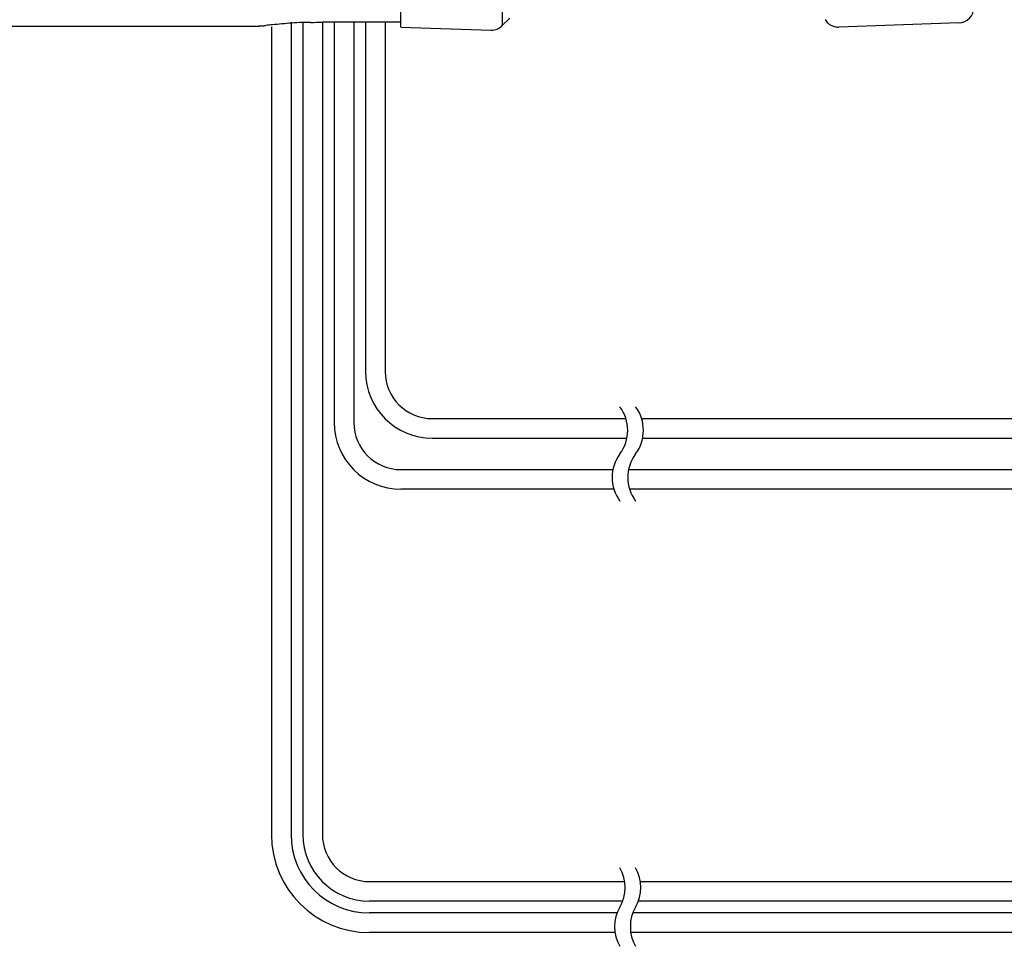
# Model space of a CAD drawing. Extents: x -187 to 426, y -786 to -50.
# Drawn here: x 164 to 290, y -297 to -179 of the extents above; entities that cross this region are included whole.
import ezdxf

# ---------------------------------------------------------------- set-up
doc = ezdxf.new("R2010")
doc.units = 0
doc.header["$MEASUREMENT"] = 0
doc.layers.get('0').update_dxf_attribs({"linetype": 'CONTINUOUS'})

msp = doc.modelspace()

# ---------------------------------------------------------------- linework, layer by layer
at = {"color": 7, "linetype": 'CONTINUOUS'}
for p, q in [((212.84, -179.89), (212.84, -170.65)), ((225.75, -173.15), (225.75, -179.71)), ((198.84, -179.28), (198.84, -282.79)), ((200.34, -179.28), (200.34, -282.79)), ((202.84, -179.28), (202.84, -282.79)), ((212.84, -179.28), (202.84, -179.28)), ((204.34, -179.28), (204.34, -230.29)), ((206.84, -179.28), (206.84, -230.29)), ((208.34, -179.28), (208.34, -223.79)), ((210.84, -179.28), (210.84, -223.79)), ((225.75, -179.71), (226.72, -178.74)), ((283.91, -179.36), (268.65, -179.89)), ((111.84, -179.79), (194.84, -179.79)), ((196.34, -179.86), (196.34, -282.79)), ((212.84, -179.89), (224.34, -180.3)), ((216.84, -229.79), (241.51, -229.79)), ((243.51, -229.79), (302.84, -229.79)), ((216.84, -232.29), (241.64, -232.29)), ((243.64, -232.29), (302.84, -232.29)), ((212.84, -236.29), (239.84, -236.29)), ((241.84, -236.29), (302.84, -236.29)), ((239.97, -238.79), (212.84, -238.79)), ((302.84, -238.79), (241.97, -238.79)), ((208.84, -288.79), (241.35, -288.79)), ((243.35, -288.79), (347.71, -288.79)), ((241.09, -291.29), (208.84, -291.29)), ((347.71, -291.29), (243.09, -291.29)), ((240.38, -292.79), (208.84, -292.79)), ((347.71, -292.79), (242.38, -292.79)), ((240.12, -295.29), (208.84, -295.29)), ((347.71, -295.29), (242.12, -295.29))]:
    msp.add_line(p, q, dxfattribs=at)
for centre, radius, start, end in [((283.84, -177.36), 2, -88, 0), ((201.3, -213.26), 33.96, 91.8225, 93.9336), ((201.91, -232.32), 53.03, 90.6443, 91.8226), ((197.05, 198.99), 378.31, -89.3557, -89.1239), ((268.46, -178.02), 1.83, -149.5264, -139.9847), ((268.43, -178.04), 1.8, -139.9906, -130.2981), ((197.83, -210.8), 31.17, 95.0163, 95.6657), ((194.75, -179.78), 0.00417, 107.0328, -100.7966), ((194.82, -177.8), 1.99, -91.976, -90.0736), ((194.83, -184.32), 4.53, 89.9355, 90.247), ((193.02, -156.24), 23.6, -84.9494, -83.6705), ((216.32, -366.91), 188.36, 96.0409, 96.3086), ((203.63, -247.01), 67.78, 95.0246, 96.0375), ((203.58, -246.45), 67.22, 93.9339, 95.0258), ((224.34, -178.3), 2, -90, -45), ((268.48, -177.99), 1.87, -130.1899, -123.5299), ((268.64, -177.74), 2.17, -123.5071, -117.856), ((268.66, -177.71), 2.2, -118.0085, -112.3762), ((268.56, -177.95), 1.94, -112.3583, -105.84), ((268.55, -177.99), 1.9, -105.7195, -96.3686), ((268.56, -177.89), 2, -96.3759, -87.4887), ((216.84, -223.79), 8.5, 180, -90), ((216.84, -223.79), 6, 180, -90), ((236.74, -231.29), 5, -36.8699, 36.8699), ((238.74, -231.29), 5, -36.8699, 36.8699), ((212.84, -230.29), 8.5, 180, -90), ((212.84, -230.29), 6, 180, -90), ((244.74, -237.29), 5, 143.1301, -143.1301), ((246.74, -237.29), 5, 143.1301, -143.1301), ((208.84, -282.79), 12.5, 180, -90), ((208.84, -282.79), 10, 180, -90), ((208.84, -282.79), 8.5, 180, -90), ((208.84, -282.79), 6, 180, -90), ((236.41, -289.54), 5, -30, 30), ((238.41, -289.54), 5, -30, 30), ((245.07, -294.54), 5, 150, -150), ((247.07, -294.54), 5, 150, -150)]:
    msp.add_arc(centre, radius, start, end, dxfattribs=at)

doc.saveas('drawing.dxf')
